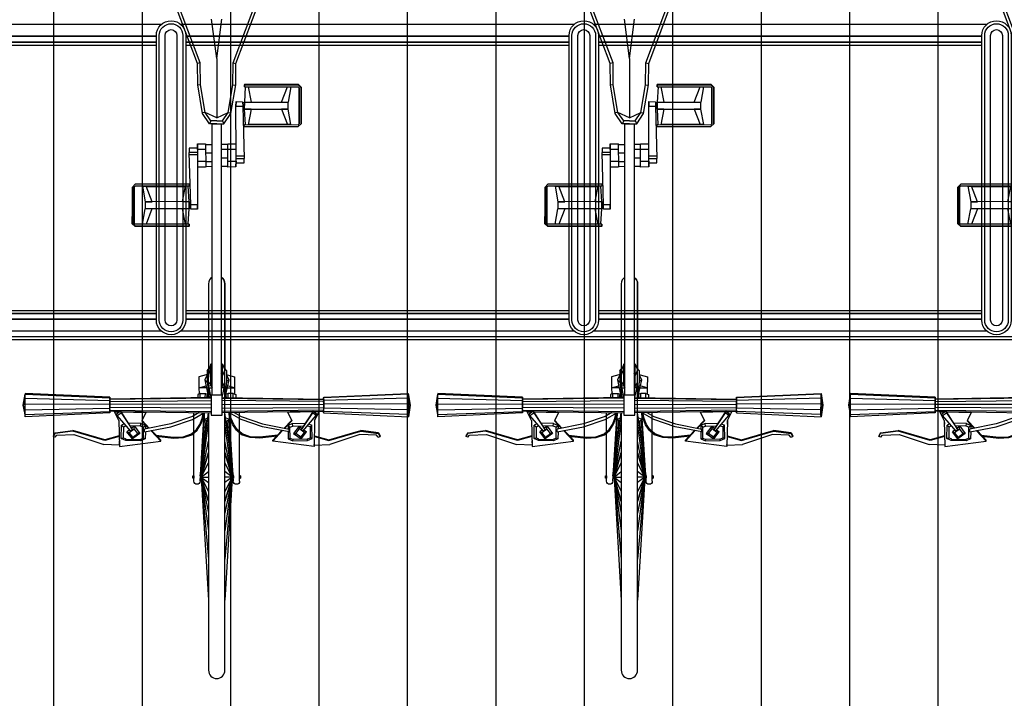
# Model space of a CAD drawing. Units: millimetres. Extents: x 4708 to 4937, y 1241 to 1398.
# Drawn here: x 4802 to 4804, y 1306 to 1307 of the extents above; entities that cross this region are included whole.
import ezdxf

# ---------------------------------------------------------------- set-up
doc = ezdxf.new("R2010")
doc.units = ezdxf.units.MM
doc.header["$LTSCALE"] = 0.1
for name, color, linetype in [('Estrutura', 8, 'Continuous'), ('Hatch', 251, 'Continuous'), ('Área verde', 62, 'Continuous')]:
    doc.layers.add(name, color=color, linetype=linetype)

# ---------------------------------------------------------------- blocks, each defined once
blk = doc.blocks.new('Suporte Bike PL')
at = {"color": 0, "linetype": 'ByBlock', "lineweight": -2}
for p, q in [((6.7, 0.55), (0, 0.55)), ((2.275, 0.505), (1.625, 0.505)), ((2.975, 0.505), (2.325, 0.505)), ((3.675, 0.505), (3.025, 0.505)), ((1.625, 0.5), (2.275, 0.5)), ((2.325, 0.5), (2.975, 0.5)), ((3.025, 0.5), (3.675, 0.5)), ((1.625, 0.05), (2.275, 0.05)), ((2.275, 0.045), (1.625, 0.045)), ((2.325, 0.05), (2.975, 0.05)), ((2.975, 0.045), (2.325, 0.045)), ((3.025, 0.05), (3.675, 0.05)), ((3.675, 0.045), (3.025, 0.045))]:
    blk.add_line(p, q, dxfattribs=at)
at = {"color": 254, "linetype": 'ByBlock', "lineweight": -2}
for p, q in [((6.7, 0.545), (0, 0.545)), ((2.2834, 0.535), (1.6166, 0.535)), ((2.9834, 0.535), (2.3166, 0.535)), ((3.6834, 0.535), (3.0166, 0.535)), ((2.275, 0.515), (1.625, 0.515)), ((1.625, 0.515), (2.275, 0.515)), ((1.625, 0.505), (2.275, 0.505)), ((2.975, 0.515), (2.325, 0.515)), ((2.325, 0.515), (2.975, 0.515)), ((2.325, 0.505), (2.975, 0.505)), ((3.675, 0.515), (3.025, 0.515)), ((3.025, 0.515), (3.675, 0.515)), ((3.025, 0.505), (3.675, 0.505)), ((1.625, 0.045), (2.275, 0.045)), ((2.275, 0.035), (1.625, 0.035)), ((1.625, 0.035), (2.275, 0.035)), ((2.325, 0.045), (2.975, 0.045)), ((2.975, 0.035), (2.325, 0.035)), ((2.325, 0.035), (2.975, 0.035)), ((3.025, 0.045), (3.675, 0.045)), ((3.675, 0.035), (3.025, 0.035)), ((3.025, 0.035), (3.675, 0.035)), ((2.2834, 0.015), (1.6166, 0.015)), ((2.9834, 0.015), (2.3166, 0.015)), ((3.6834, 0.015), (3.0166, 0.015))]:
    blk.add_line(p, q, dxfattribs=at)
at = {"color": 0, "linetype": 'ByBlock', "lineweight": -2}
for points in [[(2.275, 0.5163), (2.275, 0.0337, 1), (2.325, 0.0337), (2.325, 0.5163, 1)], [(2.975, 0.5163), (2.975, 0.0337, 1), (3.025, 0.0337), (3.025, 0.5163, 1)], [(3.675, 0.5163), (3.675, 0.0337, 1), (3.725, 0.0337), (3.725, 0.5163, 1)]]:
    blk.add_lwpolyline(points, format="xyb", close=True, dxfattribs=at)
at = {"color": 254, "linetype": 'ByBlock', "lineweight": -2}
for points in [[(2.28, 0.5163), (2.28, 0.0337, 1), (2.32, 0.0337), (2.32, 0.5163, 1)], [(2.98, 0.5163), (2.98, 0.0337, 1), (3.02, 0.0337), (3.02, 0.5163, 1)], [(3.68, 0.5163), (3.68, 0.0337, 1), (3.72, 0.0337), (3.72, 0.5163, 1)], [(2.29, 0.5163), (2.29, 0.0337, 1), (2.31, 0.0337), (2.31, 0.5163, 1)], [(2.99, 0.5163), (2.99, 0.0337, 1), (3.01, 0.0337), (3.01, 0.5163, 1)], [(3.69, 0.5163), (3.69, 0.0337, 1), (3.71, 0.0337), (3.71, 0.5163, 1)]]:
    blk.add_lwpolyline(points, format="xyb", close=True, dxfattribs=at)
blk = doc.blocks.new('Bike 2D-Pl')
at = {"color": 0, "linetype": 'ByBlock'}
for p, q in [((0.3507, 0.3646), (0.3307, 0.3616)), ((0.3374, 0.2179), (0.3307, 0.3616)), ((0.3307, 0.3616), (0.3345, 0.3614)), ((0.3345, 0.3614), (0.3507, 0.3646)), ((0.3345, 0.3614), (0.3399, 0.218)), ((0.3345, 0.3614), (0.3425, 0.3614)), ((0.3425, 0.3614), (0.3507, 0.3646)), ((0.3425, 0.3614), (0.3528, 0.3616)), ((0.3425, 0.3614), (0.3453, 0.218)), ((0.3625, 0.3615), (0.3507, 0.3646)), ((0.3528, 0.3616), (0.3507, 0.3646)), ((0.3705, 0.3615), (0.3507, 0.3646)), ((0.3507, 0.3646), (0.369, 0.3615)), ((0.3528, 0.3616), (0.352, 0.218)), ((0.3528, 0.3616), (0.3625, 0.3615)), ((0.3625, 0.3615), (0.3585, 0.218)), ((0.3625, 0.3615), (0.369, 0.3615)), ((0.369, 0.3615), (0.3628, 0.2179)), ((0.3639, 0.218), (0.3705, 0.3615)), ((0.3705, 0.3615), (0.369, 0.3615)), ((0.2963, 0.3104), (0.2976, 0.3136)), ((0.2963, 0.3104), (0.2996, 0.3076)), ((0.2983, 0.3138), (0.2976, 0.3136)), ((0.2976, 0.3136), (0.3027, 0.3107)), ((0.3035, 0.3107), (0.2983, 0.3138)), ((0.2996, 0.3076), (0.3011, 0.2792)), ((0.3066, 0.2807), (0.3027, 0.3107)), ((0.3035, 0.3107), (0.3027, 0.3107)), ((0.3035, 0.3107), (0.3076, 0.2808)), ((0.3011, 0.2792), (0.2839, 0.2283)), ((0.2904, 0.2266), (0.3066, 0.2807)), ((0.2918, 0.2266), (0.3076, 0.2808)), ((0.3076, 0.2808), (0.3066, 0.2807)), ((0.283, 0.2018), (0.2839, 0.2283)), ((0.2973, 0.2021), (0.2904, 0.2266)), ((0.2987, 0.2021), (0.2918, 0.2266)), ((0.3399, 0.218), (0.3374, 0.2179)), ((0.3374, 0.2179), (0.3399, 0.218)), ((0.3402, 0.2179), (0.3374, 0.2179)), ((0.3402, 0.2179), (0.3374, 0.2179)), ((0.3399, 0.218), (0.3453, 0.218)), ((0.3422, 0.2179), (0.3399, 0.218)), ((0.3399, 0.218), (0.3453, 0.218)), ((0.3422, 0.2179), (0.3399, 0.218)), ((0.3422, 0.2179), (0.34, 0.0458)), ((0.3401, 0.2007), (0.3402, 0.2179)), ((0.3402, 0.2179), (0.3422, 0.2179)), ((0.3406, 0.2178), (0.3402, 0.2179)), ((0.3402, 0.2179), (0.3422, 0.2179)), ((0.3406, 0.2178), (0.3402, 0.2179)), ((0.3432, 0.2178), (0.3422, 0.2179)), ((0.3432, 0.2178), (0.3422, 0.2179)), ((0.3453, 0.218), (0.352, 0.218)), ((0.352, 0.218), (0.3453, 0.218)), ((0.3454, 0.0458), (0.3466, 0.2178)), ((0.352, 0.0458), (0.3518, 0.2178)), ((0.352, 0.218), (0.3585, 0.218)), ((0.3585, 0.218), (0.352, 0.218)), ((0.354, 0.218), (0.3568, 0.2179)), ((0.354, 0.218), (0.3568, 0.2179)), ((0.3585, 0.218), (0.3568, 0.2179)), ((0.3568, 0.2179), (0.3585, 0.218)), ((0.3602, 0.2179), (0.3568, 0.2179)), ((0.3602, 0.2179), (0.3568, 0.2179)), ((0.3568, 0.2179), (0.3584, 0.0458)), ((0.3628, 0.2179), (0.3585, 0.218)), ((0.3628, 0.2179), (0.3585, 0.218)), ((0.361, 0.2179), (0.3602, 0.2179)), ((0.3602, 0.2179), (0.3628, 0.2179)), ((0.3628, 0.2179), (0.3602, 0.2179)), ((0.361, 0.2179), (0.3602, 0.2179)), ((0.3627, 0.0458), (0.3602, 0.2179)), ((0.3639, 0.218), (0.361, 0.2179)), ((0.3639, 0.218), (0.361, 0.2179)), ((0.3638, 0.0458), (0.361, 0.2179)), ((0.3612, 0.2178), (0.3614, 0.2179)), ((0.3614, 0.2179), (0.3612, 0.2178)), ((0.3612, 0.2178), (0.3614, 0.2179)), ((0.3612, 0.2178), (0.3614, 0.2179)), ((0.3614, 0.2179), (0.3639, 0.218)), ((0.3614, 0.2179), (0.3639, 0.218)), ((0.3628, 0.2179), (0.3639, 0.218)), ((0.3628, 0.2179), (0.3639, 0.218)), ((0.3244, 0.2026), (0.2806, 0.2017)), ((0.2806, 0.2017), (0.2894, 0.1315)), ((0.29, 0.2019), (0.283, 0.2018)), ((0.283, 0.2018), (0.2836, 0.2018)), ((0.2983, 0.202), (0.2987, 0.2021)), ((0.3066, 0.1823), (0.3329, 0.2053)), ((0.3246, 0.2025), (0.3184, 0.2024)), ((0.3244, 0.2026), (0.3393, 0.2102)), ((0.3355, 0.2067), (0.3329, 0.2053)), ((0.3329, 0.2053), (0.3377, 0.1988)), ((0.3405, 0.2), (0.3355, 0.2067)), ((0.3393, 0.2102), (0.3392, 0.2018)), ((0.3401, 0.2101), (0.3393, 0.2102)), ((0.3402, 0.2093), (0.3393, 0.2089)), ((0.2902, 0.1656), (0.2907, 0.1907)), ((0.2907, 0.1907), (0.2938, 0.1984)), ((0.2907, 0.1907), (0.2929, 0.19)), ((0.2929, 0.19), (0.2925, 0.1661)), ((0.2929, 0.19), (0.295, 0.195)), ((0.2932, 0.1795), (0.3055, 0.1888)), ((0.2938, 0.1984), (0.295, 0.195)), ((0.2938, 0.1984), (0.3166, 0.1979)), ((0.3137, 0.1948), (0.295, 0.195)), ((0.2962, 0.179), (0.3044, 0.1852)), ((0.3055, 0.1888), (0.3044, 0.1852)), ((0.3044, 0.1852), (0.3107, 0.1767)), ((0.309, 0.1842), (0.3055, 0.1888)), ((0.3377, 0.1988), (0.3086, 0.1795)), ((0.3405, 0.2), (0.3112, 0.181)), ((0.3166, 0.1979), (0.3137, 0.1948)), ((0.3137, 0.1948), (0.3155, 0.1901)), ((0.3187, 0.1929), (0.3166, 0.1979)), ((0.3193, 0.1651), (0.3198, 0.1864)), ((0.3399, 0.1996), (0.3376, 0.0458)), ((0.3377, 0.1988), (0.3405, 0.2)), ((0.3392, 0.1992), (0.3384, 0.157)), ((0.3026, 0.1669), (0.2932, 0.1795)), ((0.2932, 0.1795), (0.2962, 0.179)), ((0.2962, 0.179), (0.3025, 0.1706)), ((0.3025, 0.1706), (0.3107, 0.1767)), ((0.3026, 0.1669), (0.3025, 0.1706)), ((0.315, 0.1762), (0.3026, 0.1669)), ((0.3086, 0.1795), (0.3066, 0.1823)), ((0.3086, 0.1795), (0.3112, 0.181)), ((0.3107, 0.1767), (0.315, 0.1762)), ((0.315, 0.1762), (0.3114, 0.1809)), ((0.3152, 0.1657), (0.3156, 0.1836)), ((0.8231, 0.0834), (0.8232, 0.1747)), ((0.828, 0.1797), (0.8232, 0.1747)), ((0.8264, 0.1748), (0.8281, 0.1765)), ((0.8265, 0.0833), (0.8264, 0.1748)), ((0.8889, 0.1797), (0.828, 0.1797)), ((0.828, 0.1797), (0.8889, 0.1797)), ((0.8889, 0.1765), (0.8281, 0.1765)), ((0.8281, 0.1765), (0.8889, 0.1765)), ((0.8901, 0.1798), (0.8641, 0.1797)), ((0.8641, 0.1797), (0.8901, 0.1798)), ((0.8889, 0.1797), (0.8901, 0.1798)), ((0.8901, 0.1798), (0.8889, 0.1797)), ((0.8938, 0.1748), (0.8889, 0.1797)), ((0.8889, 0.1765), (0.8906, 0.1748)), ((0.8901, 0.1798), (0.895, 0.1747)), ((0.8905, 0.0834), (0.8906, 0.1748)), ((0.8939, 0.0834), (0.8938, 0.1748)), ((0.895, 0.1747), (0.8938, 0.1748)), ((0.8949, 0.0835), (0.895, 0.1747)), ((0.2902, 0.1656), (0.2925, 0.1661)), ((0.2933, 0.1579), (0.2902, 0.1656)), ((0.2944, 0.161), (0.2925, 0.1661)), ((0.2933, 0.1579), (0.2944, 0.161)), ((0.3056, 0.1576), (0.2933, 0.1579)), ((0.2944, 0.161), (0.3131, 0.1608)), ((0.3053, 0.1593), (0.3141, 0.1143)), ((0.3053, 0.1593), (0.3101, 0.1593)), ((0.3191, 0.1144), (0.3101, 0.1593)), ((0.3162, 0.1576), (0.3106, 0.1575)), ((0.3116, 0.1522), (0.3238, 0.1638)), ((0.3118, 0.151), (0.3247, 0.1633)), ((0.3131, 0.1608), (0.3152, 0.1657)), ((0.3131, 0.1608), (0.3162, 0.1576)), ((0.3152, 0.1657), (0.3193, 0.1651)), ((0.3193, 0.1651), (0.3162, 0.1576)), ((0.3384, 0.157), (0.3238, 0.1638)), ((0.3384, 0.157), (0.3394, 0.1569)), ((0.3394, 0.1577), (0.3385, 0.158)), ((0.8265, 0.1625), (0.8265, 0.1565)), ((0.8265, 0.1625), (0.8527, 0.1578)), ((0.8527, 0.1463), (0.8265, 0.1565)), ((0.8274, 0.0899), (0.8274, 0.1563)), ((0.8527, 0.1578), (0.8527, 0.1463)), ((0.8527, 0.1578), (0.8645, 0.1578)), ((0.8527, 0.0833), (0.8527, 0.1578)), ((0.8527, 0.1578), (0.8645, 0.1578)), ((0.8905, 0.1624), (0.8645, 0.1578)), ((0.8645, 0.0834), (0.8645, 0.1578)), ((0.8645, 0.1464), (0.8905, 0.1564)), ((0.2894, 0.1315), (0.3074, 0.1483)), ((0.2914, 0.1315), (0.2976, 0.1373)), ((0.2994, 0.1389), (0.3078, 0.1469)), ((0.2894, 0.1315), (0.2914, 0.1315)), ((0.3141, 0.1143), (0.3265, 0.0777)), ((0.3313, 0.0777), (0.3191, 0.1144)), ((0.8527, 0.0947), (0.8264, 0.0897)), ((0.8527, 0.0833), (0.8265, 0.0849)), ((0.8527, 0.0947), (0.8527, 0.0833)), ((0.8905, 0.0896), (0.8645, 0.0948)), ((0.8904, 0.085), (0.8645, 0.0834)), ((0.2216, 0.0753), (0.3379, 0.0753)), ((0.2305, 0.077), (0.2267, 0.077)), ((0.3265, 0.0777), (0.3377, 0.0582)), ((0.3379, 0.0663), (0.3313, 0.0777)), ((0.3687, 0.0689), (0.3635, 0.0689)), ((0.3706, 0.0646), (0.3687, 0.0689)), ((0.3797, 0.0668), (0.37, 0.0664)), ((0.3989, 0.0669), (0.3797, 0.0668)), ((0.3798, 0.0538), (0.3797, 0.0668)), ((0.3797, 0.0668), (0.3831, 0.0546)), ((0.4022, 0.0545), (0.3989, 0.0669)), ((0.7546, 0.0692), (0.7545, 0.0554)), ((0.7644, 0.0693), (0.7546, 0.0692)), ((0.7546, 0.0692), (0.7644, 0.0693)), ((0.7616, 0.0693), (0.7618, 0.0831)), ((0.7618, 0.0831), (0.7692, 0.0831)), ((0.7618, 0.0831), (0.7692, 0.0831)), ((0.7643, 0.0555), (0.7644, 0.0693)), ((0.7644, 0.0693), (0.7778, 0.0693)), ((0.7644, 0.0693), (0.7778, 0.0693)), ((0.769, 0.0693), (0.7692, 0.0831)), ((0.8578, 0.0806), (0.7692, 0.0831)), ((0.7733, 0.0694), (0.7733, 0.083)), ((0.7778, 0.0693), (0.8578, 0.0692)), ((0.784, 0.0692), (0.7841, 0.0554)), ((0.7939, 0.0555), (0.794, 0.0692)), ((0.8231, 0.0834), (0.8265, 0.0833)), ((0.8231, 0.0834), (0.8265, 0.0833)), ((0.8645, 0.0834), (0.8527, 0.0833)), ((0.8527, 0.0833), (0.8645, 0.0834)), ((0.8537, 0.0834), (0.8537, 0.0807)), ((0.8654, 0.0805), (0.8578, 0.0806)), ((0.8578, 0.0692), (0.8578, 0.0806)), ((0.8578, 0.0692), (0.8655, 0.0693)), ((0.8655, 0.0693), (0.8578, 0.0692)), ((0.8634, 0.0834), (0.8634, 0.0804)), ((0.8655, 0.0693), (0.8654, 0.0805)), ((0.8939, 0.0834), (0.8905, 0.0834)), ((0.8905, 0.0834), (0.8939, 0.0834)), ((0.8942, 0.064), (0.8933, 0.0688)), ((0.8949, 0.0835), (0.8939, 0.0834)), ((0.9311, 0.0644), (0.9302, 0.0692)), ((0.2267, 0.0627), (0.0199, 0.0504)), ((0.2286, 0.0627), (0.0894, 0.0504)), ((0.2286, 0.0627), (0.1375, 0.0504)), ((0.2286, 0.0627), (0.1676, 0.0504)), ((0.2286, 0.0627), (0.187, 0.0504)), ((0.187, 0.0504), (0.2286, 0.0627)), ((0.2286, 0.0627), (0.2044, 0.0504)), ((0.2286, 0.0627), (0.2194, 0.0504)), ((0.2216, 0.0647), (0.3377, 0.0576)), ((0.2286, 0.0627), (0.2286, 0.0504)), ((0.2286, 0.0627), (0.3241, 0.0543)), ((0.2286, 0.0627), (0.3197, 0.0504)), ((0.2286, 0.0627), (0.2286, 0.0504)), ((0.2286, 0.0627), (0.2896, 0.0504)), ((0.2286, 0.0627), (0.2702, 0.0504)), ((0.2702, 0.0504), (0.2286, 0.0627)), ((0.2286, 0.0627), (0.2528, 0.0504)), ((0.2286, 0.0627), (0.2378, 0.0504)), ((0.2305, 0.0647), (0.3377, 0.0504)), ((0.2305, 0.0627), (0.3256, 0.0571)), ((0.322, 0.0504), (0.326, 0.0577)), ((0.3377, 0.0576), (0.326, 0.0577)), ((0.326, 0.0577), (0.3296, 0.0504)), ((0.3636, 0.0645), (0.3706, 0.0646)), ((0.3636, 0.0559), (0.3706, 0.0558)), ((0.3636, 0.0532), (0.3691, 0.0521)), ((0.3686, 0.051), (0.3638, 0.0518)), ((0.3638, 0.0458), (0.3849, 0.0503)), ((0.3706, 0.0558), (0.3682, 0.05)), ((0.3903, 0.0529), (0.3682, 0.05)), ((0.3933, 0.0568), (0.3689, 0.0516)), ((0.3706, 0.0646), (0.3706, 0.0558)), ((0.3896, 0.0503), (0.3849, 0.0473)), ((0.3849, 0.0503), (0.4105, 0.0502)), ((0.3933, 0.0568), (0.3903, 0.0529)), ((0.4088, 0.053), (0.3903, 0.0529)), ((0.4023, 0.0529), (0.3933, 0.0568)), ((0.4105, 0.0502), (0.401, 0.0463)), ((0.4023, 0.0529), (0.4022, 0.0545)), ((0.4132, 0.0492), (0.4088, 0.053)), ((0.4088, 0.053), (0.4118, 0.0504)), ((0.4202, 0.0463), (0.4105, 0.0502)), ((0.7545, 0.0555), (0.7939, 0.0553)), ((0.756, 0.0443), (0.7561, 0.0554)), ((0.7697, 0.0555), (0.7696, 0.0443)), ((0.7843, 0.0555), (0.7842, 0.0443)), ((0.7927, 0.0554), (0.7926, 0.0443)), ((0.838, 0.0365), (0.847, 0.056)), ((0.847, 0.056), (0.8462, 0.0607)), ((0.3682, 0.05), (0.3637, 0.0494)), ((0.3798, 0.0492), (0.3797, 0.0443)), ((0.3849, 0.0473), (0.3808, 0.0443)), ((0.3824, 0.0443), (0.3849, 0.0473)), ((0.3832, 0.0461), (0.383, 0.0499)), ((0.384, 0.0463), (0.401, 0.0463)), ((0.401, 0.0463), (0.4202, 0.0463)), ((0.401, 0.0463), (0.405, 0.0443)), ((0.4194, 0.0444), (0.4202, 0.0463)), ((0.4202, 0.0463), (0.4211, 0.0443)), ((0.4202, 0.0463), (0.4202, 0.0443)), ((0.8329, 0.0463), (0.8281, 0.0488)), ((0.9385, 0.0365), (0.838, 0.0365)), ((0.838, 0.0365), (0.847, 0.0171)), ((0.9385, 0.0365), (1.0054, 0.0452)), ((0.9385, 0.0365), (1.0054, 0.0279)), ((0.2267, 0.0104), (0.0199, 0.0227)), ((0.2286, 0.0104), (0.0894, 0.0227)), ((0.2286, 0.0104), (0.1375, 0.0227)), ((0.2286, 0.0104), (0.1676, 0.0227)), ((0.2286, 0.0104), (0.187, 0.0227)), ((0.187, 0.0227), (0.2286, 0.0104)), ((0.2286, 0.0104), (0.2044, 0.0227)), ((0.2286, 0.0104), (0.2194, 0.0227)), ((0.2286, 0.0104), (0.2286, 0.0227)), ((0.2286, 0.0104), (0.3197, 0.0227)), ((0.2286, 0.0104), (0.2286, 0.0227)), ((0.2286, 0.0104), (0.2896, 0.0227)), ((0.2286, 0.0104), (0.2702, 0.0227)), ((0.2702, 0.0227), (0.2286, 0.0104)), ((0.2286, 0.0104), (0.2528, 0.0227)), ((0.2286, 0.0104), (0.2378, 0.0227)), ((0.2286, 0.0104), (0.3241, 0.0188)), ((0.2305, 0.0084), (0.3377, 0.0227)), ((0.322, 0.0227), (0.326, 0.0154)), ((0.326, 0.0154), (0.3296, 0.0227)), ((0.3399, -0.1265), (0.3376, 0.0272)), ((0.3422, -0.1448), (0.34, 0.0272)), ((0.3454, 0.0272), (0.3466, -0.1447)), ((0.352, 0.0272), (0.3518, -0.1447)), ((0.3568, -0.1448), (0.3584, 0.0272)), ((0.3627, 0.0272), (0.3602, -0.1448)), ((0.3638, 0.0272), (0.361, -0.1448)), ((0.3636, 0.0199), (0.3691, 0.021)), ((0.3636, 0.0172), (0.3706, 0.0173)), ((0.3682, 0.0231), (0.3637, 0.0237)), ((0.3638, 0.0273), (0.3849, 0.0228)), ((0.3686, 0.0221), (0.3638, 0.0213)), ((0.3903, 0.0202), (0.3682, 0.0231)), ((0.3706, 0.0173), (0.3682, 0.0231)), ((0.3933, 0.0163), (0.3689, 0.0215)), ((0.3706, 0.0085), (0.3706, 0.0173)), ((0.3798, 0.0239), (0.3797, 0.0288)), ((0.3798, 0.0193), (0.3797, 0.0062)), ((0.3797, 0.0062), (0.3831, 0.0185)), ((0.3849, 0.0258), (0.3808, 0.0288)), ((0.3824, 0.0288), (0.3849, 0.0258)), ((0.3832, 0.027), (0.383, 0.0232)), ((0.384, 0.0268), (0.401, 0.0268)), ((0.3896, 0.0228), (0.3849, 0.0258)), ((0.3849, 0.0228), (0.4105, 0.0229)), ((0.3933, 0.0163), (0.3903, 0.0202)), ((0.4088, 0.0201), (0.3903, 0.0202)), ((0.4023, 0.0202), (0.3933, 0.0163)), ((0.4022, 0.0186), (0.3989, 0.0062)), ((0.401, 0.0268), (0.405, 0.0288)), ((0.4105, 0.0229), (0.401, 0.0268)), ((0.401, 0.0268), (0.4202, 0.0268)), ((0.4023, 0.0202), (0.4022, 0.0186)), ((0.4132, 0.0239), (0.4088, 0.0201)), ((0.4088, 0.0201), (0.4118, 0.0227)), ((0.4202, 0.0268), (0.4105, 0.0229)), ((0.4194, 0.0287), (0.4202, 0.0268)), ((0.4202, 0.0268), (0.4211, 0.0288)), ((0.4202, 0.0268), (0.4202, 0.0288)), ((0.7545, 0.0176), (0.7544, 0.0039)), ((0.7939, 0.0175), (0.7545, 0.0178)), ((0.7557, 0.0177), (0.7558, 0.0288)), ((0.7641, 0.0176), (0.7642, 0.0288)), ((0.7644, 0.0039), (0.7643, 0.0177)), ((0.7787, 0.0176), (0.7789, 0.0288)), ((0.7841, 0.0176), (0.784, 0.0038)), ((0.7924, 0.0288), (0.7923, 0.0177)), ((0.7938, 0.0039), (0.7939, 0.0177)), ((0.8329, 0.0268), (0.8281, 0.0243)), ((0.847, 0.0171), (0.8462, 0.0124)), ((0.2216, 0.0084), (0.3377, 0.0155)), ((0.2305, 0.0102), (0.2267, 0.0102)), ((0.2305, 0.0104), (0.3256, 0.016)), ((0.3377, 0.0155), (0.326, 0.0154)), ((0.3265, -0.0046), (0.3377, 0.0149)), ((0.3379, 0.0068), (0.3313, -0.0046)), ((0.3687, 0.0042), (0.3635, 0.0042)), ((0.3636, 0.0086), (0.3706, 0.0085)), ((0.3706, 0.0085), (0.3687, 0.0042)), ((0.3797, 0.0062), (0.37, 0.0067)), ((0.3989, 0.0062), (0.3797, 0.0062)), ((0.6906, 0.0039), (0.6829, 0.0038)), ((0.6829, 0.0038), (0.6906, 0.0039)), ((0.6829, 0.0038), (0.683, -0.0074)), ((0.7706, 0.0038), (0.6906, 0.0039)), ((0.6906, 0.0039), (0.6906, -0.0075)), ((0.784, 0.0038), (0.7706, 0.0038)), ((0.784, 0.0038), (0.7706, 0.0038)), ((0.7751, 0.0037), (0.7751, -0.0099)), ((0.7794, 0.0038), (0.7793, -0.01)), ((0.784, 0.0038), (0.7938, 0.0039)), ((0.7938, 0.0039), (0.784, 0.0038)), ((0.7868, 0.0038), (0.7867, -0.01)), ((0.8942, 0.0091), (0.8933, 0.0043)), ((0.9311, 0.0087), (0.9302, 0.0039)), ((0.2216, -0.0022), (0.3379, -0.0022)), ((0.2305, -0.0039), (0.2267, -0.0039)), ((0.3141, -0.0412), (0.3265, -0.0046)), ((0.3313, -0.0046), (0.3191, -0.0413)), ((0.6535, -0.0104), (0.6534, -0.1016)), ((0.6535, -0.0104), (0.6545, -0.0103)), ((0.6545, -0.0103), (0.6546, -0.1017)), ((0.6545, -0.0103), (0.6579, -0.0103)), ((0.6579, -0.0103), (0.6545, -0.0103)), ((0.6579, -0.0103), (0.6578, -0.1017)), ((0.6579, -0.0165), (0.6839, -0.0217)), ((0.658, -0.0119), (0.6839, -0.0103)), ((0.683, -0.0074), (0.6906, -0.0075)), ((0.6839, -0.0103), (0.6958, -0.0102)), ((0.6958, -0.0102), (0.6839, -0.0103)), ((0.6839, -0.0103), (0.6839, -0.0847)), ((0.685, -0.0103), (0.685, -0.0073)), ((0.6906, -0.0075), (0.7793, -0.01)), ((0.6947, -0.0103), (0.6947, -0.0076)), ((0.6958, -0.0102), (0.6957, -0.0847)), ((0.6958, -0.0216), (0.6958, -0.0102)), ((0.6958, -0.0102), (0.722, -0.0118)), ((0.6958, -0.0216), (0.722, -0.0166)), ((0.7254, -0.0103), (0.722, -0.0102)), ((0.722, -0.0102), (0.722, -0.1017)), ((0.7254, -0.0103), (0.722, -0.0102)), ((0.7254, -0.0103), (0.7252, -0.1016)), ((0.7867, -0.01), (0.7793, -0.01)), ((0.7867, -0.01), (0.7793, -0.01)), ((0.721, -0.0168), (0.721, -0.0832)), ((0.3053, -0.0862), (0.3141, -0.0412)), ((0.3191, -0.0413), (0.3101, -0.0862)), ((0.2806, -0.1286), (0.2894, -0.0584)), ((0.2894, -0.0584), (0.2914, -0.0584)), ((0.2894, -0.0584), (0.3074, -0.0752)), ((0.2914, -0.0584), (0.2976, -0.0642)), ((0.2994, -0.0658), (0.3078, -0.0739)), ((0.3116, -0.0791), (0.3238, -0.0907)), ((0.3118, -0.0779), (0.3247, -0.0902)), ((0.6839, -0.0733), (0.6579, -0.0833)), ((0.6957, -0.0847), (0.6957, -0.0732)), ((0.6957, -0.0732), (0.7219, -0.0834)), ((0.7219, -0.0894), (0.7219, -0.0834)), ((0.2933, -0.0848), (0.2902, -0.0925)), ((0.2902, -0.0925), (0.2907, -0.1176)), ((0.2902, -0.0925), (0.2925, -0.093)), ((0.2944, -0.0879), (0.2925, -0.093)), ((0.2929, -0.1169), (0.2925, -0.093)), ((0.3026, -0.0938), (0.2932, -0.1064)), ((0.3056, -0.0845), (0.2933, -0.0848)), ((0.2933, -0.0848), (0.2944, -0.0879)), ((0.2944, -0.0879), (0.3131, -0.0877)), ((0.2962, -0.1059), (0.3025, -0.0975)), ((0.3026, -0.0938), (0.3025, -0.0975)), ((0.3025, -0.0975), (0.3107, -0.1036)), ((0.315, -0.1031), (0.3026, -0.0938)), ((0.3053, -0.0862), (0.3101, -0.0862)), ((0.3162, -0.0845), (0.3106, -0.0844)), ((0.3131, -0.0877), (0.3162, -0.0845)), ((0.3131, -0.0877), (0.3152, -0.0926)), ((0.3152, -0.0926), (0.3193, -0.092)), ((0.3152, -0.0926), (0.3156, -0.1105)), ((0.3193, -0.092), (0.3162, -0.0845)), ((0.3193, -0.092), (0.3198, -0.1133)), ((0.3384, -0.0839), (0.3238, -0.0907)), ((0.3384, -0.0839), (0.3394, -0.0838)), ((0.3392, -0.1261), (0.3384, -0.0839)), ((0.3394, -0.0846), (0.3385, -0.0849)), ((0.6579, -0.0893), (0.6839, -0.0847)), ((0.6957, -0.0847), (0.6839, -0.0847)), ((0.6957, -0.0847), (0.6839, -0.0847)), ((0.7219, -0.0894), (0.6957, -0.0847)), ((0.2932, -0.1064), (0.2962, -0.1059)), ((0.2932, -0.1064), (0.3055, -0.1157)), ((0.2962, -0.1059), (0.3044, -0.1121)), ((0.3044, -0.1121), (0.3107, -0.1036)), ((0.3055, -0.1157), (0.3044, -0.1121)), ((0.309, -0.1111), (0.3055, -0.1157)), ((0.3086, -0.1064), (0.3066, -0.1092)), ((0.3066, -0.1092), (0.3329, -0.1322)), ((0.3377, -0.1257), (0.3086, -0.1064)), ((0.3086, -0.1064), (0.3112, -0.1079)), ((0.3107, -0.1036), (0.315, -0.1031)), ((0.3405, -0.1269), (0.3112, -0.1079)), ((0.315, -0.1031), (0.3114, -0.1078)), ((0.6583, -0.1067), (0.6534, -0.1016)), ((0.6534, -0.1016), (0.6546, -0.1017)), ((0.6546, -0.1017), (0.6595, -0.1066)), ((0.6595, -0.1034), (0.6578, -0.1017)), ((0.6595, -0.1066), (0.6583, -0.1067)), ((0.6583, -0.1067), (0.6843, -0.1066)), ((0.6843, -0.1066), (0.6583, -0.1067)), ((0.6583, -0.1067), (0.6595, -0.1066)), ((0.6595, -0.1034), (0.7203, -0.1034)), ((0.7203, -0.1034), (0.6595, -0.1034)), ((0.6595, -0.1066), (0.7204, -0.1066)), ((0.7204, -0.1066), (0.6595, -0.1066)), ((0.722, -0.1017), (0.7203, -0.1034)), ((0.7204, -0.1066), (0.7252, -0.1016)), ((0.3244, -0.1295), (0.2806, -0.1286)), ((0.29, -0.1288), (0.283, -0.1287)), ((0.283, -0.1287), (0.2839, -0.1552)), ((0.283, -0.1287), (0.2836, -0.1287)), ((0.2973, -0.129), (0.2904, -0.1535)), ((0.2907, -0.1176), (0.2929, -0.1169)), ((0.2907, -0.1176), (0.2938, -0.1253)), ((0.2987, -0.129), (0.2918, -0.1535)), ((0.2929, -0.1169), (0.295, -0.1219)), ((0.2938, -0.1253), (0.295, -0.1219)), ((0.2938, -0.1253), (0.3166, -0.1248)), ((0.3137, -0.1217), (0.295, -0.1219)), ((0.2983, -0.1289), (0.2987, -0.129)), ((0.3137, -0.1217), (0.3155, -0.117)), ((0.3166, -0.1248), (0.3137, -0.1217)), ((0.3187, -0.1198), (0.3166, -0.1248)), ((0.3246, -0.1294), (0.3184, -0.1293)), ((0.3244, -0.1295), (0.3393, -0.1371)), ((0.3329, -0.1322), (0.3377, -0.1257)), ((0.3355, -0.1336), (0.3329, -0.1322)), ((0.3405, -0.1269), (0.3355, -0.1336)), ((0.3377, -0.1257), (0.3405, -0.1269)), ((0.3393, -0.1371), (0.3392, -0.1287)), ((0.3401, -0.1276), (0.3402, -0.1448)), ((0.3374, -0.1448), (0.3307, -0.2885)), ((0.3345, -0.2883), (0.3399, -0.1449)), ((0.3399, -0.1449), (0.3374, -0.1448)), ((0.3402, -0.1448), (0.3374, -0.1448)), ((0.3374, -0.1448), (0.3399, -0.1449)), ((0.3402, -0.1448), (0.3374, -0.1448)), ((0.3402, -0.1362), (0.3393, -0.1358)), ((0.3401, -0.137), (0.3393, -0.1371)), ((0.3422, -0.1448), (0.3399, -0.1449)), ((0.3422, -0.1448), (0.3399, -0.1449)), ((0.3399, -0.1449), (0.3453, -0.1449)), ((0.3399, -0.1449), (0.3453, -0.1449)), ((0.3406, -0.1447), (0.3402, -0.1448)), ((0.3406, -0.1447), (0.3402, -0.1448)), ((0.3402, -0.1448), (0.3422, -0.1448)), ((0.3402, -0.1448), (0.3422, -0.1448)), ((0.3432, -0.1447), (0.3422, -0.1448)), ((0.3432, -0.1447), (0.3422, -0.1448)), ((0.3425, -0.2883), (0.3453, -0.1449)), ((0.3453, -0.1449), (0.352, -0.1449)), ((0.352, -0.1449), (0.3453, -0.1449)), ((0.352, -0.1449), (0.3585, -0.1449)), ((0.3585, -0.1449), (0.352, -0.1449)), ((0.3528, -0.2885), (0.352, -0.1449)), ((0.354, -0.1449), (0.3568, -0.1448)), ((0.354, -0.1449), (0.3568, -0.1448)), ((0.3585, -0.1449), (0.3568, -0.1448)), ((0.3602, -0.1448), (0.3568, -0.1448)), ((0.3568, -0.1448), (0.3585, -0.1449)), ((0.3602, -0.1448), (0.3568, -0.1448)), ((0.3628, -0.1448), (0.3585, -0.1449)), ((0.3628, -0.1448), (0.3585, -0.1449)), ((0.3625, -0.2884), (0.3585, -0.1449)), ((0.361, -0.1448), (0.3602, -0.1448)), ((0.3602, -0.1448), (0.3628, -0.1448)), ((0.3628, -0.1448), (0.3602, -0.1448)), ((0.361, -0.1448), (0.3602, -0.1448)), ((0.3639, -0.1449), (0.361, -0.1448)), ((0.3639, -0.1449), (0.361, -0.1448)), ((0.3612, -0.1447), (0.3614, -0.1448)), ((0.3614, -0.1448), (0.3612, -0.1447)), ((0.3612, -0.1447), (0.3614, -0.1448)), ((0.3612, -0.1447), (0.3614, -0.1448)), ((0.3614, -0.1448), (0.3639, -0.1449)), ((0.3614, -0.1448), (0.3639, -0.1449)), ((0.3628, -0.1448), (0.3639, -0.1449)), ((0.3628, -0.1448), (0.3639, -0.1449)), ((0.369, -0.2884), (0.3628, -0.1448)), ((0.3639, -0.1449), (0.3705, -0.2884)), ((0.3011, -0.2061), (0.2839, -0.1552)), ((0.2904, -0.1535), (0.3066, -0.2077)), ((0.2918, -0.1535), (0.3076, -0.2077)), ((0.2996, -0.2345), (0.3011, -0.2061)), ((0.3066, -0.2077), (0.3027, -0.2376)), ((0.3035, -0.2376), (0.3076, -0.2077)), ((0.3076, -0.2077), (0.3066, -0.2077)), ((0.2963, -0.2373), (0.2996, -0.2345)), ((0.2963, -0.2373), (0.2976, -0.2405)), ((0.2976, -0.2405), (0.3027, -0.2376)), ((0.2983, -0.2407), (0.2976, -0.2405)), ((0.3035, -0.2376), (0.2983, -0.2407)), ((0.3035, -0.2376), (0.3027, -0.2376)), ((0.3307, -0.2885), (0.3345, -0.2883)), ((0.3507, -0.2915), (0.3307, -0.2885)), ((0.3345, -0.2883), (0.3425, -0.2883)), ((0.3345, -0.2883), (0.3507, -0.2915)), ((0.3425, -0.2883), (0.3528, -0.2885)), ((0.3425, -0.2883), (0.3507, -0.2915)), ((0.3625, -0.2884), (0.3507, -0.2915)), ((0.3705, -0.2884), (0.3507, -0.2915)), ((0.3507, -0.2915), (0.369, -0.2884)), ((0.3528, -0.2885), (0.3507, -0.2915)), ((0.3528, -0.2885), (0.3625, -0.2884)), ((0.3625, -0.2884), (0.369, -0.2884)), ((0.3705, -0.2884), (0.369, -0.2884))]:
    blk.add_line(p, q, dxfattribs=at)
for points in [[(0.2978, 0.1388), (0.2948, 0.1099), (0.2955, 0.0932), (0.3005, 0.0786), (0.3084, 0.07), (0.317, 0.064), (0.3278, 0.0598), (0.3377, 0.0576)], [(0.2978, 0.1388), (0.2995, 0.14), (0.2964, 0.1098), (0.297, 0.0935), (0.3019, 0.0794), (0.3095, 0.0711), (0.3177, 0.0654), (0.3282, 0.0613), (0.3381, 0.0592)], [(0.828, 0.0365), (0.8281, 0.0488), (0.8452, 0.0606), (0.8937, 0.0689), (0.9302, 0.0692), (1.0428, 0.1114), (1.0849, 0.0964), (1.1028, 0.0541), (1.1029, 0.0366)], [(0.8328, 0.0365), (0.8329, 0.0463), (0.847, 0.056), (0.8942, 0.064), (0.9311, 0.0644), (1.0429, 0.1063), (1.0813, 0.0926), (1.098, 0.0531), (1.0981, 0.0365)], [(0.3675, 0.0288), (0.828, 0.0288), (0.828, 0.0443), (0.3675, 0.0443)], [(0.828, 0.0365), (0.8281, 0.0243), (0.8452, 0.0125), (0.8937, 0.0042), (0.9302, 0.0039), (1.0428, -0.0383), (1.0849, -0.0233), (1.1028, 0.019), (1.1029, 0.0365)], [(0.8328, 0.0366), (0.8329, 0.0268), (0.847, 0.0171), (0.8942, 0.0091), (0.9311, 0.0087), (1.0429, -0.0332), (1.0813, -0.0195), (1.098, 0.02), (1.0981, 0.0366)], [(0.2978, -0.0657), (0.2948, -0.0368), (0.2955, -0.0201), (0.3005, -0.0055), (0.3084, 0.0031), (0.317, 0.0091), (0.3278, 0.0133), (0.3377, 0.0155)], [(0.2978, -0.0657), (0.2995, -0.0669), (0.2964, -0.0367), (0.297, -0.0204), (0.3019, -0.0063), (0.3095, 0.002), (0.3177, 0.0077), (0.3282, 0.0118), (0.3381, 0.0139)]]:
    blk.add_lwpolyline(points, dxfattribs=at)
for points in [[(0.2267, 0.077), (0.2305, 0.077), (0.2305, 0.0753), (0.2267, 0.0753)], [(0.2267, 0.0629), (0.2305, 0.0629), (0.2305, 0.0647), (0.2267, 0.0647)], [(0.3337, 0.0458), (0.3675, 0.0458), (0.3675, 0.0272), (0.3337, 0.0272)], [(0.2267, 0.0102), (0.2305, 0.0102), (0.2305, 0.0084), (0.2267, 0.0084)], [(0.2267, -0.0039), (0.2305, -0.0039), (0.2305, -0.0022), (0.2267, -0.0022)]]:
    blk.add_lwpolyline(points, close=True, dxfattribs=at)
for points in [[(0.3377, 0.0227), (-0.0992, 0.0227, -0.414214), (-0.1131, 0.0365), (-0.1131, 0.0365, -0.414214), (-0.0992, 0.0504), (0.5564, 0.0504, -0.248765), (0.5679, 0.0443)], [(0.5679, 0.0443, 0.248765), (0.5564, 0.0504), (0.4118, 0.0504)], [(0.5679, 0.0288, -0.248765), (0.5564, 0.0227), (0.4118, 0.0227)]]:
    blk.add_lwpolyline(points, format="xyb", dxfattribs=at)
blk.add_circle((0.2286, 0.0627), 0.00192, dxfattribs=at)
blk.add_circle((0.2286, 0.0627), 0.00192, dxfattribs=at)
for centre in [(0.2216, 0.07), (0.2216, 0.0031)]:
    blk.add_arc(centre, 0.00531, 90, 270, dxfattribs=at)

msp = doc.modelspace()

# ---------------------------------------------------------------- hatches: boundary and pattern name
at = {"layer": 'Hatch', "lineweight": -2}
h = msp.add_hatch(dxfattribs=at)
h.set_pattern_fill('_USER', color=33, scale=0.15, angle=-90, pattern_type=0)
h.set_pattern_definition([(270, (-43.04285, 387.08694), (0.15, -2e-17), [])])
edge = h.paths.add_edge_path()
edge.add_line((4797.7508, 1315.5517), (4786.6521, 1315.5517))
edge.add_line((4786.6521, 1315.5517), (4786.6521, 1314.9517))
edge.add_line((4786.6521, 1314.9517), (4785.1521, 1314.9517))
edge.add_line((4785.1521, 1314.9517), (4785.1521, 1315.5517))
edge.add_line((4785.1521, 1315.5517), (4784.6521, 1315.5517))
edge.add_line((4784.6521, 1315.5517), (4784.6521, 1316.0517))
edge.add_line((4784.6521, 1316.0517), (4785.1521, 1316.0517))
edge.add_line((4785.1521, 1316.0517), (4785.1521, 1316.4017))
edge.add_line((4785.1521, 1316.4017), (4784.4223, 1316.4017))
edge.add_line((4784.4223, 1316.4017), (4784.4223, 1316.4017))
edge.add_line((4784.4223, 1316.4017), (4784.5723, 1316.4017))
edge.add_line((4784.5723, 1316.4017), (4784.5521, 1316.4017))
edge.add_line((4784.5521, 1316.4017), (4784.2323, 1316.4017))
edge.add_line((4784.2323, 1316.4017), (4784.3823, 1316.4017))
edge.add_line((4784.3823, 1316.4017), (4784.3823, 1316.4017))
edge.add_line((4784.3823, 1316.4017), (4781.8061, 1316.4017))
edge.add_arc((4781.8061, 1316.1517), 0.25, 90, 177.6445)
edge.add_line((4781.5563, 1316.162), (4781.3157, 1310.312))
edge.add_arc((4781.5655, 1310.3017), 0.25, 177.6445, 270)
edge.add_line((4781.5655, 1310.0517), (4785.1521, 1310.0517))
edge.add_line((4785.1521, 1310.0517), (4785.1521, 1310.3517))
edge.add_line((4785.1521, 1310.3517), (4784.6521, 1310.3517))
edge.add_line((4784.6521, 1310.3517), (4784.6521, 1310.8517))
edge.add_line((4784.6521, 1310.8517), (4785.1521, 1310.8517))
edge.add_line((4785.1521, 1310.8517), (4785.1521, 1311.4517))
edge.add_line((4785.1521, 1311.4517), (4786.6521, 1311.4517))
edge.add_line((4786.6521, 1311.4517), (4786.6521, 1309.8989))
edge.add_arc((4784.9021, 1299.9517), 10.1, 66.88637, 80.02216, ccw=False)
edge.add_line((4788.8669, 1309.241), (4795.7658, 1306.2964))
edge.add_arc((4799.6521, 1315.4017), 9.9, 246.88637, 270)
edge.add_line((4799.6521, 1305.5017), (4799.6521, 1305.9017))
edge.add_line((4799.6521, 1305.9017), (4800.1521, 1305.9017))
edge.add_line((4800.1521, 1305.9017), (4800.1521, 1305.5017))
edge.add_line((4800.1521, 1305.5017), (4800.2521, 1305.5017))
edge.add_line((4800.2521, 1305.5017), (4800.2521, 1305.5517))
edge.add_line((4800.2521, 1305.5517), (4805.9546, 1305.5517))
edge.add_arc((4805.9546, 1308.3757), 2.824, 270, 360)
edge.add_line((4808.7786, 1308.3757), (4808.7786, 1308.8517))
edge.add_line((4808.7786, 1308.8517), (4806.9021, 1308.8517))
edge.add_line((4806.9021, 1308.8517), (4807.1521, 1308.9017))
edge.add_line((4807.1521, 1308.9017), (4807.0521, 1308.9017))
edge.add_arc((4807.0521, 1308.9267), 0.025, 90, 270, ccw=False)
edge.add_line((4807.0521, 1308.9517), (4807.1521, 1308.9517))
edge.add_line((4807.1521, 1308.9517), (4807.1521, 1310.3517))
edge.add_line((4807.1521, 1310.3517), (4807.1521, 1310.8517))
edge.add_line((4807.1521, 1310.8517), (4800.2021, 1310.8517))
edge.add_line((4800.2021, 1310.8517), (4800.2021, 1310.3517))
edge.add_line((4800.2021, 1310.3517), (4799.6021, 1310.3517))
edge.add_line((4799.6021, 1310.3517), (4799.6021, 1310.8517))
edge.add_line((4799.6021, 1310.8517), (4797.7508, 1310.8517))
edge.add_line((4797.7508, 1310.8517), (4797.7508, 1315.5517))
h.paths.add_polyline_path([(4782.9671, 1314.4517), (4785.1171, 1314.4517), (4785.1171, 1311.9517), (4782.9671, 1311.9517)], flags=16)
edge = h.paths.add_edge_path(flags=16)
edge.add_line((4787.1021, 1311.2517), (4787.1021, 1310.1517))
edge.add_arc((4786.9021, 1310.1517), 0.2, -90, 0, ccw=False)
edge.add_arc((4786.9021, 1310.1517), 0.2, 180, 270, ccw=False)
edge.add_line((4786.7021, 1310.1517), (4786.7021, 1311.2517))
edge.add_arc((4786.9021, 1311.2517), 0.2, 90, 180, ccw=False)
edge.add_arc((4786.9021, 1311.2517), 0.2, 0, 90, ccw=False)
h.paths.add_polyline_path([(4791.1521, 1310.8517), (4791.1521, 1310.3517), (4790.6521, 1310.3517), (4790.6521, 1310.8517)], flags=16)
h.paths.add_polyline_path([(4793.6521, 1310.8517), (4793.6521, 1310.3517), (4793.1521, 1310.3517), (4793.1521, 1310.8517)], flags=16)
edge = h.paths.add_edge_path()
edge.add_arc((4784.658, 1298.2017), 8.15, 71.16418, 90)
edge.add_line((4784.658, 1306.3517), (4784.6021, 1306.3517))
edge.add_line((4784.6021, 1306.3517), (4784.0621, 1306.3517))
edge.add_line((4784.0621, 1306.3517), (4783.6521, 1306.3517))
edge.add_line((4783.6521, 1306.3517), (4783.6521, 1305.0517))
edge.add_line((4783.6521, 1305.0517), (4788.9165, 1305.0517))
edge.add_arc((4788.9165, 1305.2017), 0.15, 270, 431.1642)
edge.add_line((4788.9649, 1305.3437), (4787.2893, 1305.9153))
h.paths.add_polyline_path([(4785.1521, 1305.4517), (4784.6521, 1305.4517), (4784.6521, 1305.9517), (4785.1521, 1305.9517)], flags=16)
at = {"layer": 'Área verde'}
h = msp.add_hatch(dxfattribs=at)
h.set_pattern_fill('_USER', color=62, scale=0.25, angle=315, pattern_type=0)
h.set_pattern_definition([(315, (0, 0), (0.176776695, 0.176776695), [])])
edge = h.paths.add_edge_path()
edge.add_line((4872.0465, 1283.4864), (4878.8415, 1283.4864))
edge.add_line((4878.8415, 1283.4864), (4878.8415, 1283.2464))
edge.add_line((4878.8415, 1283.2464), (4881.7815, 1283.2464))
edge.add_line((4881.7815, 1283.2464), (4883.2815, 1283.2464))
edge.add_line((4883.2815, 1283.2464), (4883.2815, 1272.8628))
edge.add_line((4883.2815, 1272.8628), (4859.1357, 1272.8628))
edge.add_arc((4859.1357, 1267.8628), 5, 90, 180)
edge.add_line((4854.1357, 1267.8628), (4854.1357, 1256.9822))
edge.add_line((4854.1357, 1256.9822), (4919.6135, 1256.8203))
edge.add_line((4919.6135, 1256.8203), (4920.5776, 1257.7843))
edge.add_line((4920.5776, 1257.7843), (4920.6104, 1265.8618))
edge.add_line((4920.6104, 1265.8618), (4914.7077, 1265.8618))
edge.add_line((4914.7077, 1265.8618), (4911.302, 1269.2675))
edge.add_line((4911.302, 1269.2675), (4908.5166, 1269.2675))
edge.add_line((4908.5166, 1269.2675), (4896.7763, 1269.2675))
edge.add_line((4896.7763, 1269.2675), (4896.7763, 1271.6868))
edge.add_line((4896.7763, 1271.6868), (4898.2765, 1271.6868))
edge.add_line((4898.2765, 1271.6868), (4898.2765, 1273.0595))
edge.add_line((4898.2765, 1273.0595), (4897.5765, 1273.0595))
edge.add_line((4897.5765, 1273.0595), (4897.5765, 1278.1232))
edge.add_line((4897.5765, 1278.1232), (4896.7965, 1278.1232))
edge.add_line((4896.7965, 1278.1232), (4894.5226, 1278.1229))
edge.add_line((4894.5226, 1278.1229), (4894.5226, 1277.434))
edge.add_line((4894.5226, 1277.434), (4891.0966, 1277.434))
edge.add_line((4891.0966, 1277.434), (4891.0966, 1285.3308))
edge.add_line((4891.0966, 1285.3308), (4891.3813, 1285.3308))
edge.add_line((4891.3813, 1285.3308), (4891.3813, 1285.1384))
edge.add_line((4891.3813, 1285.1384), (4894.2971, 1285.1384))
edge.add_line((4894.2971, 1285.1384), (4894.2971, 1285.2135))
edge.add_line((4894.2971, 1285.2135), (4894.5578, 1285.2135))
edge.add_line((4894.5578, 1285.2135), (4894.5578, 1281.0428))
edge.add_line((4894.5578, 1281.0428), (4897.5765, 1281.0428))
edge.add_line((4897.5765, 1281.0428), (4897.5765, 1286.0832))
edge.add_line((4897.5765, 1286.0832), (4898.2765, 1286.0832))
edge.add_line((4898.2765, 1286.0832), (4898.2765, 1287.4719))
edge.add_line((4898.2765, 1287.4719), (4897.5765, 1287.4719))
edge.add_line((4897.5765, 1287.4719), (4897.5765, 1287.6535))
edge.add_line((4897.5765, 1287.6535), (4898.2765, 1287.6535))
edge.add_line((4898.2765, 1287.6535), (4898.2765, 1289.0419))
edge.add_line((4898.2765, 1289.0419), (4897.5765, 1289.0419))
edge.add_line((4897.5765, 1289.0419), (4897.5765, 1294.3372))
edge.add_line((4897.5765, 1294.3372), (4898.2765, 1294.3372))
edge.add_line((4898.2765, 1294.3372), (4898.2765, 1296.997))
edge.add_line((4898.2765, 1296.997), (4897.5765, 1296.997))
edge.add_line((4897.5765, 1296.997), (4897.5765, 1302.0657))
edge.add_line((4897.5765, 1302.0657), (4898.2765, 1302.0657))
edge.add_line((4898.2765, 1302.0657), (4898.2765, 1303.4503))
edge.add_line((4898.2765, 1303.4503), (4897.5765, 1303.4503))
edge.add_line((4897.5765, 1303.4503), (4897.5765, 1303.6517))
edge.add_line((4897.5765, 1303.6517), (4898.2765, 1303.6517))
edge.add_line((4898.2765, 1303.6517), (4898.2765, 1304.8357))
edge.add_line((4898.2765, 1304.8357), (4897.5765, 1304.8357))
edge.add_line((4897.5765, 1304.8357), (4897.5765, 1310.0731))
edge.add_line((4897.5765, 1310.0731), (4898.2765, 1310.0731))
edge.add_line((4898.2765, 1310.0731), (4898.2765, 1311.4538))
edge.add_line((4898.2765, 1311.4538), (4896.7445, 1311.4538))
edge.add_line((4896.7445, 1311.4538), (4896.7445, 1313.7568))
edge.add_line((4896.7445, 1313.7568), (4908.4966, 1313.7568))
edge.add_line((4908.4966, 1313.7568), (4911.3052, 1313.7568))
edge.add_line((4911.3052, 1313.7568), (4911.3055, 1317.8707))
edge.add_line((4911.3055, 1317.8707), (4920.4816, 1317.8707))
edge.add_line((4920.4816, 1317.8707), (4920.4881, 1319.4545))
edge.add_line((4920.4881, 1319.4545), (4908.5602, 1319.6551))
edge.add_line((4908.5602, 1319.6551), (4893.1986, 1319.7232))
edge.add_line((4893.1986, 1319.7232), (4893.1986, 1313.0517))
edge.add_line((4893.1986, 1313.0517), (4850.4089, 1313.0517))
edge.add_line((4850.4089, 1313.0517), (4850.4089, 1307.2517))
edge.add_line((4850.4089, 1307.2517), (4844.9021, 1307.2517))
edge.add_line((4844.9021, 1307.2517), (4844.9021, 1305.9517))
edge.add_line((4844.9021, 1305.9517), (4845.1521, 1305.9517))
edge.add_line((4845.1521, 1305.9517), (4845.1521, 1305.4517))
edge.add_line((4845.1521, 1305.4517), (4845.9089, 1305.4517))
edge.add_line((4845.9089, 1305.4517), (4845.9089, 1306.4767))
edge.add_line((4845.9089, 1306.4767), (4850.9089, 1306.4767))
edge.add_line((4850.9089, 1306.4767), (4850.9089, 1299.7267))
edge.add_line((4850.9089, 1299.7267), (4845.9089, 1299.7267))
edge.add_line((4845.9089, 1299.7267), (4845.9089, 1300.7517))
edge.add_line((4845.9089, 1300.7517), (4845.1521, 1300.7517))
edge.add_line((4845.1521, 1300.7517), (4845.1521, 1300.2517))
edge.add_line((4845.1521, 1300.2517), (4844.9021, 1300.2517))
edge.add_line((4844.9021, 1300.2517), (4844.9021, 1293.2517))
edge.add_line((4844.9021, 1293.2517), (4845.1521, 1293.2517))
edge.add_line((4845.1521, 1293.2517), (4845.1521, 1292.7517))
edge.add_line((4845.1521, 1292.7517), (4844.9021, 1292.7517))
edge.add_line((4844.9021, 1292.7517), (4844.9021, 1285.7517))
edge.add_line((4844.9021, 1285.7517), (4845.1521, 1285.7517))
edge.add_line((4845.1521, 1285.7517), (4845.1521, 1285.2517))
edge.add_line((4845.1521, 1285.2517), (4844.9021, 1285.2517))
edge.add_line((4844.9021, 1285.2517), (4844.9021, 1278.2517))
edge.add_line((4844.9021, 1278.2517), (4845.1521, 1278.2517))
edge.add_line((4845.1521, 1278.2517), (4845.1521, 1277.7517))
edge.add_line((4845.1521, 1277.7517), (4844.9021, 1277.7517))
edge.add_line((4844.9021, 1277.7517), (4844.9021, 1270.7517))
edge.add_line((4844.9021, 1270.7517), (4845.1521, 1270.7517))
edge.add_line((4845.1521, 1270.7517), (4845.1521, 1270.2517))
edge.add_line((4845.1521, 1270.2517), (4844.9021, 1270.2517))
edge.add_line((4844.9021, 1270.2517), (4844.9021, 1265.5517))
edge.add_line((4844.9021, 1265.5517), (4845.1521, 1265.5517))
edge.add_line((4845.1521, 1265.5517), (4845.1521, 1265.0517))
edge.add_line((4845.1521, 1265.0517), (4844.9021, 1265.0517))
edge.add_line((4844.9021, 1265.0517), (4844.6521, 1265.0517))
edge.add_line((4844.6521, 1265.0517), (4844.6521, 1265.3017))
edge.add_line((4844.6521, 1265.3017), (4840.2521, 1265.3017))
edge.add_line((4840.2521, 1265.3017), (4840.2521, 1265.0517))
edge.add_line((4840.2521, 1265.0517), (4840.0021, 1265.0517))
edge.add_line((4840.0021, 1265.0517), (4840.0021, 1260.6517))
edge.add_line((4840.0021, 1260.6517), (4840.2521, 1260.6517))
edge.add_line((4840.2521, 1260.6517), (4840.2521, 1260.1517))
edge.add_line((4840.2521, 1260.1517), (4839.7521, 1260.1517))
edge.add_line((4839.7521, 1260.1517), (4839.7521, 1260.4017))
edge.add_line((4839.7521, 1260.4017), (4830.2021, 1260.4017))
edge.add_line((4830.2021, 1260.4017), (4830.2021, 1260.1517))
edge.add_line((4830.2021, 1260.1517), (4829.6021, 1260.1517))
edge.add_line((4829.6021, 1260.1517), (4829.6021, 1260.4017))
edge.add_line((4829.6021, 1260.4017), (4822.6521, 1260.4017))
edge.add_line((4822.6521, 1260.4017), (4822.6521, 1260.1517))
edge.add_line((4822.6521, 1260.1517), (4822.1521, 1260.1517))
edge.add_line((4822.1521, 1260.1517), (4822.1521, 1260.4017))
edge.add_line((4822.1521, 1260.4017), (4815.2021, 1260.4017))
edge.add_line((4815.2021, 1260.4017), (4815.2021, 1260.1517))
edge.add_line((4815.2021, 1260.1517), (4814.6021, 1260.1517))
edge.add_line((4814.6021, 1260.1517), (4814.6021, 1260.4017))
edge.add_line((4814.6021, 1260.4017), (4807.6521, 1260.4017))
edge.add_line((4807.6521, 1260.4017), (4807.6521, 1260.1517))
edge.add_line((4807.6521, 1260.1517), (4807.1521, 1260.1517))
edge.add_line((4807.1521, 1260.1517), (4807.1521, 1260.4017))
edge.add_line((4807.1521, 1260.4017), (4800.2021, 1260.4017))
edge.add_line((4800.2021, 1260.4017), (4800.2021, 1260.1517))
edge.add_line((4800.2021, 1260.1517), (4799.6021, 1260.1517))
edge.add_line((4799.6021, 1260.1517), (4799.6021, 1260.4017))
edge.add_line((4799.6021, 1260.4017), (4790.0521, 1260.4017))
edge.add_line((4790.0521, 1260.4017), (4790.0521, 1260.1517))
edge.add_line((4790.0521, 1260.1517), (4789.5521, 1260.1517))
edge.add_line((4789.5521, 1260.1517), (4789.5521, 1260.6517))
edge.add_line((4789.5521, 1260.6517), (4789.8021, 1260.6517))
edge.add_line((4789.8021, 1260.6517), (4789.8021, 1265.0517))
edge.add_line((4789.8021, 1265.0517), (4789.5521, 1265.0517))
edge.add_line((4789.5521, 1265.0517), (4789.5521, 1265.3017))
edge.add_line((4789.5521, 1265.3017), (4785.1521, 1265.3017))
edge.add_line((4785.1521, 1265.3017), (4785.1521, 1265.0517))
edge.add_line((4785.1521, 1265.0517), (4784.6521, 1265.0517))
edge.add_line((4784.6521, 1265.0517), (4784.6521, 1265.5517))
edge.add_line((4784.6521, 1265.5517), (4784.9021, 1265.5517))
edge.add_line((4784.9021, 1265.5517), (4784.9021, 1270.2517))
edge.add_line((4784.9021, 1270.2517), (4784.6521, 1270.2517))
edge.add_line((4784.6521, 1270.2517), (4784.6521, 1270.7517))
edge.add_line((4784.6521, 1270.7517), (4784.9021, 1270.7517))
edge.add_line((4784.9021, 1270.7517), (4784.9021, 1277.7517))
edge.add_line((4784.9021, 1277.7517), (4784.6521, 1277.7517))
edge.add_line((4784.6521, 1277.7517), (4784.6521, 1278.2517))
edge.add_line((4784.6521, 1278.2517), (4784.9021, 1278.2517))
edge.add_line((4784.9021, 1278.2517), (4784.9021, 1285.2517))
edge.add_line((4784.9021, 1285.2517), (4784.6521, 1285.2517))
edge.add_line((4784.6521, 1285.2517), (4784.6521, 1285.7517))
edge.add_line((4784.6521, 1285.7517), (4784.9021, 1285.7517))
edge.add_line((4784.9021, 1285.7517), (4784.9021, 1292.7517))
edge.add_line((4784.9021, 1292.7517), (4784.6521, 1292.7517))
edge.add_line((4784.6521, 1292.7517), (4784.6521, 1293.2517))
edge.add_line((4784.6521, 1293.2517), (4784.9021, 1293.2517))
edge.add_line((4784.9021, 1293.2517), (4784.9021, 1300.2517))
edge.add_line((4784.9021, 1300.2517), (4784.6521, 1300.2517))
edge.add_line((4784.6521, 1300.2517), (4784.6521, 1300.3517))
edge.add_line((4784.6521, 1300.3517), (4784.5021, 1300.3517))
edge.add_line((4784.5021, 1300.3517), (4784.5021, 1300.3417))
edge.add_line((4784.5021, 1300.3417), (4784.1621, 1300.3417))
edge.add_line((4784.1621, 1300.3417), (4784.1621, 1300.3517))
edge.add_line((4784.1621, 1300.3517), (4780.906, 1300.3517))
edge.add_line((4780.906, 1300.3517), (4780.5307, 1291.2286))
edge.add_line((4780.5307, 1291.2286), (4780.0811, 1291.247))
edge.add_line((4780.0811, 1291.247), (4778.8438, 1261.1672))
edge.add_arc((4782.6905, 1261.009), 3.85, 177.6445, 269.8583)
edge.add_line((4782.681, 1257.159), (4844.9021, 1257.0051))
edge.add_line((4844.9021, 1257.0051), (4848.7622, 1256.9955))
edge.add_line((4848.7622, 1256.9955), (4848.7622, 1278.2364))
edge.add_line((4848.7622, 1278.2364), (4872.0465, 1278.2364))
edge.add_line((4872.0465, 1278.2364), (4872.0465, 1283.4864))
h.paths.add_polyline_path([(4908.5166, 1294.1146), (4907.3178, 1294.1146), (4907.3178, 1289.0419), (4906.615, 1289.0419), (4906.615, 1287.6535), (4907.3178, 1287.6535), (4907.3178, 1287.4719), (4906.6218, 1287.4719), (4906.6218, 1286.0832), (4907.3178, 1286.0832), (4907.3178, 1281.0428), (4906.6204, 1281.0428), (4906.6204, 1279.6672), (4907.3178, 1279.6672), (4907.3178, 1279.4826), (4906.6204, 1279.4826), (4906.6204, 1278.0953), (4907.3178, 1278.0953), (4907.3178, 1273.0595), (4906.6204, 1273.0595), (4906.6204, 1271.6868), (4907.1745, 1271.6868), (4908.5166, 1271.6868)], flags=17)
h.paths.add_polyline_path([(4908.4966, 1311.4538), (4906.6204, 1311.4538), (4906.6204, 1310.0731), (4907.3178, 1310.0731), (4907.3178, 1305.0268), (4906.6204, 1305.0268), (4906.6204, 1303.6517), (4907.3178, 1303.6517), (4907.3178, 1303.4503), (4906.6204, 1303.4503), (4906.6204, 1302.0657), (4907.3178, 1302.0657), (4907.3178, 1299.284), (4908.4966, 1299.284)], flags=17)

# ---------------------------------------------------------------- block references
at = {"layer": 'Estrutura', "linetype": 'ByBlock', "lineweight": -2, "xscale": -1, "rotation": 270}
for p in [(4802.4969, 1306.213), (4803.1969, 1306.213), (4803.8969, 1306.213)]:
    msp.add_blockref('Bike 2D-Pl', p, dxfattribs=at)
at = {"layer": 'Estrutura', "lineweight": -2, "xscale": -1, "rotation": 180}
msp.add_blockref('Suporte Bike PL', (4800.156, 1307.2243), dxfattribs=at)

doc.saveas('drawing.dxf')
